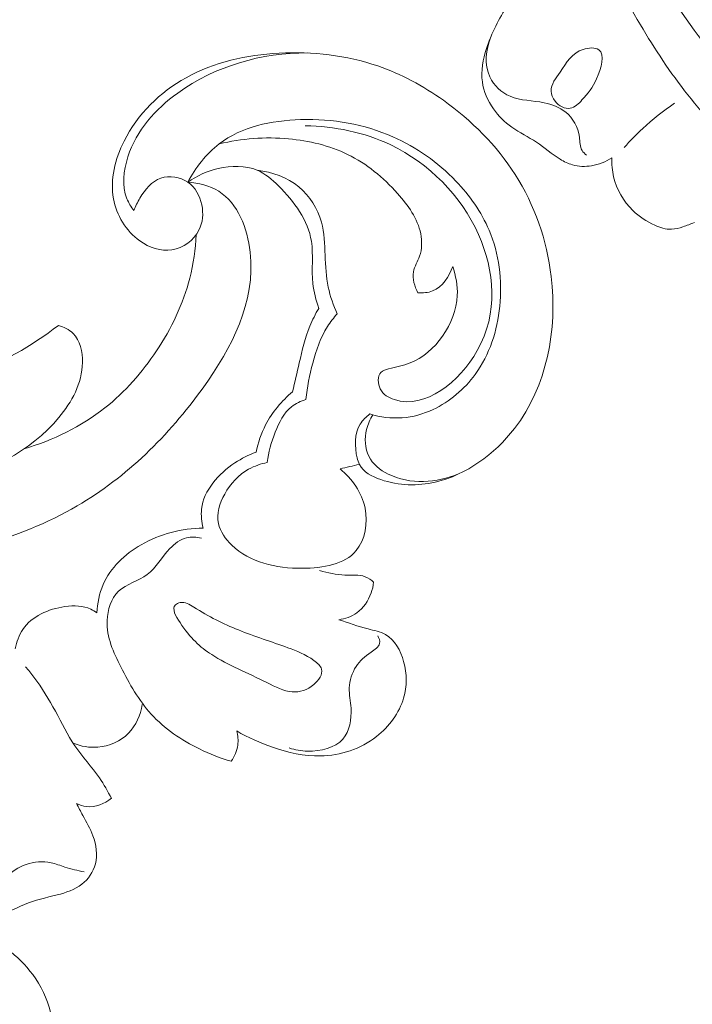
# Model space of a CAD drawing. Units: centimetres. Extents: x 793 to 1117, y -191 to 62.
# Drawn here: x 974 to 979, y -89 to -82 of the extents above; entities that cross this region are included whole.
import ezdxf

# ---------------------------------------------------------------- set-up
doc = ezdxf.new("R2010")
doc.units = ezdxf.units.CM
doc.header["$MEASUREMENT"] = 0
doc.layers.add('layer 1', color=7, linetype='Continuous')

msp = doc.modelspace()

# ---------------------------------------------------------------- linework, layer by layer
at = {"layer": 'layer 1', "color": 250, "lineweight": 20}
for points, knots in [([(981.69871, -81.75177), (981.73584, -81.81411), (981.76571, -81.88435), (981.77512, -81.95522), (981.77512, -81.95522), (981.80086, -82.14818), (981.67492, -82.3452), (981.51442, -82.48213), (981.51442, -82.48213), (981.27691, -82.68465), (980.96383, -82.75554), (980.67322, -82.71449), (980.67322, -82.71449), (980.49486, -82.68931), (980.32499, -82.62192), (980.16427, -82.53796), (980.16427, -82.53796), (979.67043, -82.27995), (979.2642, -81.86531), (978.96386, -81.39451), (978.96386, -81.39451), (978.70951, -80.99582), (978.53101, -80.55692), (978.42157, -80.10341), (978.42157, -80.10341), (978.31735, -79.67127), (978.27574, -79.22585), (978.28211, -78.7805), (978.28211, -78.7805), (978.29273, -78.01823), (978.44369, -77.25628), (978.71972, -76.55262)], [0, 0, 0, 0, 0.1111111, 0.1111111, 0.1111111, 0.1111111, 0.2222222, 0.2222222, 0.2222222, 0.2222222, 0.3333333, 0.3333333, 0.3333333, 0.3333333, 0.4444444, 0.4444444, 0.4444444, 0.4444444, 0.5555556, 0.5555556, 0.5555556, 0.5555556, 0.6666667, 0.6666667, 0.6666667, 0.6666667, 0.7777778, 0.7777778, 0.7777778, 0.7777778, 1, 1, 1, 1]), ([(981.7025, -81.57671), (981.7696, -81.58916), (981.83701, -81.61348), (981.89295, -81.65295), (981.89295, -81.65295), (981.99199, -81.72284), (982.05513, -81.8403), (982.0839, -81.96166), (982.0839, -81.96166), (982.14124, -82.20333), (982.06252, -82.46025), (981.91964, -82.66023), (981.91964, -82.66023), (981.76538, -82.87605), (981.53653, -83.02535), (981.28647, -83.10515), (981.28647, -83.10515), (981.05497, -83.17909), (980.80537, -83.19339), (980.56807, -83.15108), (980.56807, -83.15108), (980.17255, -83.0806), (979.81111, -82.85292), (979.50714, -82.58019), (979.50714, -82.58019), (979.18095, -82.28749), (978.92082, -81.94285), (978.7018, -81.56894), (978.7018, -81.56894), (978.4487, -81.13708), (978.25028, -80.66623), (978.17118, -80.17677), (978.17118, -80.17677), (978.15217, -80.05929), (978.14002, -79.9408), (978.13319, -79.82213)], [0, 0, 0, 0, 0.1, 0.1, 0.1, 0.1, 0.2, 0.2, 0.2, 0.2, 0.3, 0.3, 0.3, 0.3, 0.4, 0.4, 0.4, 0.4, 0.5, 0.5, 0.5, 0.5, 0.6, 0.6, 0.6, 0.6, 0.7, 0.7, 0.7, 0.7, 0.8, 0.8, 0.8, 0.8, 1, 1, 1, 1]), ([(977.83579, -81.22135), (977.78195, -81.28362), (977.73306, -81.35011), (977.68844, -81.41926), (977.68844, -81.41926), (977.62167, -81.5226), (977.56433, -81.63173), (977.52637, -81.75078), (977.52637, -81.75078), (977.49998, -81.83378), (977.4829, -81.92158), (977.49479, -82.00674), (977.49479, -82.00674), (977.50489, -82.07966), (977.53621, -82.15065), (977.57947, -82.21191), (977.57947, -82.21191), (977.61795, -82.26645), (977.66579, -82.3133), (977.71945, -82.35163), (977.71945, -82.35163), (977.77938, -82.39444), (977.84659, -82.4267), (977.90796, -82.46733), (977.90796, -82.46733), (977.96972, -82.50826), (978.02566, -82.55771), (978.08935, -82.59648), (978.08935, -82.59648), (978.11889, -82.61451), (978.15012, -82.6302), (978.1832, -82.63972), (978.1832, -82.63972), (978.23001, -82.65342), (978.28057, -82.65472), (978.32911, -82.64688), (978.32911, -82.64688), (978.38463, -82.63786), (978.43771, -82.61696), (978.48412, -82.58686)], [0, 0, 0, 0, 0.0909091, 0.0909091, 0.0909091, 0.0909091, 0.1818182, 0.1818182, 0.1818182, 0.1818182, 0.2727273, 0.2727273, 0.2727273, 0.2727273, 0.3636364, 0.3636364, 0.3636364, 0.3636364, 0.4545455, 0.4545455, 0.4545455, 0.4545455, 0.5454545, 0.5454545, 0.5454545, 0.5454545, 0.6363636, 0.6363636, 0.6363636, 0.6363636, 0.7272727, 0.7272727, 0.7272727, 0.7272727, 0.8181818, 0.8181818, 0.8181818, 0.8181818, 1, 1, 1, 1]), ([(977.55855, -81.66291), (977.52135, -81.75727), (977.50779, -81.8742), (977.55185, -81.96794), (977.55185, -81.96794), (977.58257, -82.03316), (977.64116, -82.08719), (977.70639, -82.11563), (977.70639, -82.11563), (977.78739, -82.15097), (977.87856, -82.14702), (977.96654, -82.165), (977.96654, -82.165), (978.02627, -82.17718), (978.08459, -82.19952), (978.13125, -82.23776), (978.13125, -82.23776), (978.18768, -82.28379), (978.2272, -82.35316), (978.23647, -82.42797), (978.23647, -82.42797), (978.24097, -82.46368), (978.2385, -82.50071), (978.25597, -82.52977), (978.25597, -82.52977), (978.26431, -82.54367), (978.27719, -82.55578), (978.29051, -82.5657)], [0, 0, 0, 0, 0.125, 0.125, 0.125, 0.125, 0.25, 0.25, 0.25, 0.25, 0.375, 0.375, 0.375, 0.375, 0.5, 0.5, 0.5, 0.5, 0.625, 0.625, 0.625, 0.625, 0.75, 0.75, 0.75, 0.75, 1, 1, 1, 1]), ([(976.63658, -84.54348), (976.60748, -84.56478), (976.58038, -84.59078), (976.56148, -84.62138), (976.56148, -84.62138), (976.51618, -84.69458), (976.51818, -84.79338), (976.53908, -84.87958), (976.53908, -84.87958), (976.54318, -84.89668), (976.54808, -84.91318), (976.55548, -84.92818), (976.55548, -84.92818), (976.58438, -84.98668), (976.65158, -85.02098), (976.71908, -85.04438), (976.71908, -85.04438), (976.85918, -85.09288), (977.00048, -85.09478), (977.13518, -85.06358), (977.13518, -85.06358), (977.37158, -85.00868), (977.58768, -84.85168), (977.74018, -84.65398), (977.74018, -84.65398), (977.98938, -84.33058), (978.06838, -83.89838), (978.02068, -83.49398), (978.02068, -83.49398), (977.98758, -83.21408), (977.89378, -82.94748), (977.74568, -82.71458), (977.74568, -82.71458), (977.60428, -82.49228), (977.41338, -82.30068), (977.19698, -82.14678), (977.19698, -82.14678), (977.04228, -82.03668), (976.87448, -81.94589), (976.69648, -81.88449), (976.69648, -81.88449), (976.45688, -81.80189), (976.19888, -81.77249), (975.94198, -81.78649), (975.94198, -81.78649), (975.69378, -81.80009), (975.44668, -81.85419), (975.23149, -81.97399), (975.23149, -81.97399), (975.03289, -82.08448), (974.86139, -82.25078), (974.75779, -82.45828), (974.75779, -82.45828), (974.68939, -82.59538), (974.65059, -82.75038), (974.67769, -82.89838), (974.67769, -82.89838), (974.70059, -83.02398), (974.77079, -83.14448), (974.87799, -83.22098), (974.87799, -83.22098), (974.94999, -83.27228), (975.03859, -83.30368), (975.12369, -83.28978), (975.12369, -83.28978), (975.20899, -83.27588), (975.29079, -83.21628), (975.33019, -83.13928), (975.33019, -83.13928), (975.36009, -83.08058), (975.36539, -83.01178), (975.35179, -82.94608), (975.35179, -82.94608), (975.33739, -82.87708), (975.30209, -82.81158), (975.24449, -82.77228), (975.24449, -82.77228), (975.18619, -82.73238), (975.10499, -82.71938), (975.03979, -82.74158), (975.03979, -82.74158), (974.97009, -82.76538), (974.91859, -82.82938), (974.87949, -82.89388), (974.87949, -82.89388), (974.86069, -82.92478), (974.84479, -82.95588), (974.83279, -82.98918)], [0, 0, 0, 0, 0.0434783, 0.0434783, 0.0434783, 0.0434783, 0.0869565, 0.0869565, 0.0869565, 0.0869565, 0.1304348, 0.1304348, 0.1304348, 0.1304348, 0.173913, 0.173913, 0.173913, 0.173913, 0.2173913, 0.2173913, 0.2173913, 0.2173913, 0.2608696, 0.2608696, 0.2608696, 0.2608696, 0.3043478, 0.3043478, 0.3043478, 0.3043478, 0.3478261, 0.3478261, 0.3478261, 0.3478261, 0.3913043, 0.3913043, 0.3913043, 0.3913043, 0.4347826, 0.4347826, 0.4347826, 0.4347826, 0.4782609, 0.4782609, 0.4782609, 0.4782609, 0.5217391, 0.5217391, 0.5217391, 0.5217391, 0.5652174, 0.5652174, 0.5652174, 0.5652174, 0.6086957, 0.6086957, 0.6086957, 0.6086957, 0.6521739, 0.6521739, 0.6521739, 0.6521739, 0.6956522, 0.6956522, 0.6956522, 0.6956522, 0.7391304, 0.7391304, 0.7391304, 0.7391304, 0.7826087, 0.7826087, 0.7826087, 0.7826087, 0.826087, 0.826087, 0.826087, 0.826087, 0.8695652, 0.8695652, 0.8695652, 0.8695652, 0.9130435, 0.9130435, 0.9130435, 0.9130435, 1, 1, 1, 1]), ([(978.02031, -82.07586), (978.01928, -82.02438), (978.05589, -81.97786), (978.08847, -81.93099), (978.08847, -81.93099), (978.13872, -81.85849), (978.17943, -81.78492), (978.26475, -81.75747), (978.26475, -81.75747), (978.30569, -81.74426), (978.35689, -81.74163), (978.38416, -81.76032), (978.38416, -81.76032), (978.43511, -81.79529), (978.403, -81.90433), (978.36755, -81.98171), (978.36755, -81.98171), (978.33609, -82.05068), (978.3019, -82.0944), (978.25582, -82.14434), (978.25582, -82.14434), (978.23041, -82.17197), (978.20125, -82.2015), (978.16658, -82.20743), (978.16658, -82.20743), (978.12641, -82.21442), (978.07885, -82.18978), (978.05019, -82.15409), (978.05019, -82.15409), (978.03146, -82.13075), (978.02081, -82.10267), (978.02031, -82.07586)], [0, 0, 0, 0, 0.1111111, 0.1111111, 0.1111111, 0.1111111, 0.2222222, 0.2222222, 0.2222222, 0.2222222, 0.3333333, 0.3333333, 0.3333333, 0.3333333, 0.4444444, 0.4444444, 0.4444444, 0.4444444, 0.5555556, 0.5555556, 0.5555556, 0.5555556, 0.6666667, 0.6666667, 0.6666667, 0.6666667, 0.7777778, 0.7777778, 0.7777778, 0.7777778, 1, 1, 1, 1]), ([(974.83279, -82.98918), (974.81159, -82.96138), (974.79299, -82.93088), (974.78009, -82.89858), (974.78009, -82.89858), (974.74049, -82.79978), (974.75319, -82.68368), (974.78719, -82.57868), (974.78719, -82.57868), (974.85279, -82.37578), (974.99749, -82.21468), (975.16839, -82.09098), (975.16839, -82.09098), (975.45368, -81.88439), (975.81188, -81.78169), (976.15678, -81.78509)], [0, 0, 0, 0, 0.2, 0.2, 0.2, 0.2, 0.4, 0.4, 0.4, 0.4, 0.6, 0.6, 0.6, 0.6, 1, 1, 1, 1]), ([(978.9633, -82.16974), (978.87724, -82.22708), (978.79551, -82.29142), (978.71968, -82.36185), (978.71968, -82.36185), (978.67004, -82.4079), (978.62287, -82.45663), (978.57843, -82.50772)], [0, 0, 0, 0, 0.3333333, 0.3333333, 0.3333333, 0.3333333, 1, 1, 1, 1]), ([(975.24449, -82.77228), (975.30449, -82.66128), (975.38489, -82.55628), (975.48468, -82.47968), (975.48468, -82.47968), (975.65578, -82.34848), (975.88388, -82.30078), (976.10688, -82.29398), (976.10688, -82.29398), (976.35288, -82.28648), (976.59268, -82.32878), (976.81098, -82.42538), (976.81098, -82.42538), (976.99028, -82.50488), (977.15508, -82.62108), (977.29228, -82.76398), (977.29228, -82.76398), (977.39788, -82.87388), (977.48718, -82.99968), (977.54618, -83.13858), (977.54618, -83.13858), (977.62288, -83.31918), (977.64838, -83.52198), (977.62808, -83.72058), (977.62808, -83.72058), (977.60898, -83.90728), (977.54938, -84.09018), (977.44018, -84.24048), (977.44018, -84.24048), (977.35728, -84.35438), (977.24598, -84.44968), (977.11808, -84.50928), (977.11808, -84.50928), (977.04368, -84.54388), (976.96378, -84.56658), (976.88218, -84.57248), (976.88218, -84.57248), (976.79968, -84.57848), (976.71548, -84.56748), (976.63658, -84.54348)], [0, 0, 0, 0, 0.0909091, 0.0909091, 0.0909091, 0.0909091, 0.1818182, 0.1818182, 0.1818182, 0.1818182, 0.2727273, 0.2727273, 0.2727273, 0.2727273, 0.3636364, 0.3636364, 0.3636364, 0.3636364, 0.4545455, 0.4545455, 0.4545455, 0.4545455, 0.5454545, 0.5454545, 0.5454545, 0.5454545, 0.6363636, 0.6363636, 0.6363636, 0.6363636, 0.7272727, 0.7272727, 0.7272727, 0.7272727, 0.8181818, 0.8181818, 0.8181818, 0.8181818, 1, 1, 1, 1]), ([(977.26808, -83.41588), (977.29218, -83.48718), (977.30718, -83.56218), (977.30318, -83.63878), (977.30318, -83.63878), (977.29228, -83.85218), (977.13518, -84.07868), (976.94308, -84.15358), (976.94308, -84.15358), (976.89098, -84.17388), (976.83628, -84.18298), (976.77848, -84.19868), (976.77848, -84.19868), (976.75678, -84.20458), (976.73468, -84.21138), (976.72038, -84.22568), (976.72038, -84.22568), (976.69208, -84.25408), (976.69458, -84.31168), (976.71518, -84.35238), (976.71518, -84.35238), (976.73708, -84.39548), (976.77948, -84.41928), (976.82278, -84.43348), (976.82278, -84.43348), (977.05918, -84.51058), (977.32268, -84.29708), (977.45618, -84.05918), (977.45618, -84.05918), (977.61738, -83.77198), (977.58898, -83.44918), (977.46498, -83.17208), (977.46498, -83.17208), (977.33138, -82.87328), (977.08668, -82.62758), (976.79518, -82.48798), (976.79518, -82.48798), (976.59158, -82.39038), (976.36518, -82.34468), (976.14198, -82.34168)], [0, 0, 0, 0, 0.0909091, 0.0909091, 0.0909091, 0.0909091, 0.1818182, 0.1818182, 0.1818182, 0.1818182, 0.2727273, 0.2727273, 0.2727273, 0.2727273, 0.3636364, 0.3636364, 0.3636364, 0.3636364, 0.4545455, 0.4545455, 0.4545455, 0.4545455, 0.5454545, 0.5454545, 0.5454545, 0.5454545, 0.6363636, 0.6363636, 0.6363636, 0.6363636, 0.7272727, 0.7272727, 0.7272727, 0.7272727, 0.8181818, 0.8181818, 0.8181818, 0.8181818, 1, 1, 1, 1]), ([(975.48468, -82.47968), (975.65668, -82.43798), (975.83618, -82.42518), (976.01438, -82.44128), (976.01438, -82.44128), (976.17088, -82.45538), (976.32648, -82.49168), (976.46548, -82.55958), (976.46548, -82.55958), (976.61038, -82.63048), (976.73708, -82.73568), (976.84778, -82.85958), (976.84778, -82.85958), (976.92848, -82.94988), (977.00068, -83.05018), (977.02378, -83.16678), (977.02378, -83.16678), (977.03498, -83.22298), (977.03468, -83.28298), (977.01558, -83.33708), (977.01558, -83.33708), (977.00118, -83.37778), (976.97608, -83.41508), (976.96838, -83.45638), (976.96838, -83.45638), (976.95858, -83.50938), (976.97728, -83.56888), (977.00308, -83.61738)], [0, 0, 0, 0, 0.125, 0.125, 0.125, 0.125, 0.25, 0.25, 0.25, 0.25, 0.375, 0.375, 0.375, 0.375, 0.5, 0.5, 0.5, 0.5, 0.625, 0.625, 0.625, 0.625, 0.75, 0.75, 0.75, 0.75, 1, 1, 1, 1]), ([(978.48412, -82.58686), (978.48241, -82.63484), (978.48659, -82.6832), (978.49776, -82.73039), (978.49776, -82.73039), (978.52074, -82.82704), (978.57321, -82.91857), (978.64391, -82.98866), (978.64391, -82.98866), (978.69199, -83.03633), (978.74864, -83.07407), (978.81168, -83.10158), (978.81168, -83.10158), (978.85254, -83.11953), (978.89604, -83.13307), (978.93913, -83.13163), (978.93913, -83.13163), (978.96879, -83.13055), (978.99819, -83.12244), (979.02703, -83.11326), (979.02703, -83.11326), (979.05695, -83.10366), (979.08611, -83.09309), (979.1141, -83.07946)], [0, 0, 0, 0, 0.1428571, 0.1428571, 0.1428571, 0.1428571, 0.2857143, 0.2857143, 0.2857143, 0.2857143, 0.4285714, 0.4285714, 0.4285714, 0.4285714, 0.5714286, 0.5714286, 0.5714286, 0.5714286, 0.7142857, 0.7142857, 0.7142857, 0.7142857, 1, 1, 1, 1]), ([(976.24458, -83.73618), (976.22508, -83.67378), (976.20698, -83.61028), (976.19978, -83.54528), (976.19978, -83.54528), (976.18808, -83.43878), (976.20548, -83.32828), (976.18898, -83.22418), (976.18898, -83.22418), (976.16358, -83.06468), (976.05858, -82.92008), (975.93758, -82.80068), (975.93758, -82.80068), (975.88808, -82.75178), (975.83588, -82.70708), (975.77508, -82.68108), (975.77508, -82.68108), (975.68528, -82.64268), (975.57678, -82.64508), (975.47738, -82.66828), (975.47738, -82.66828), (975.39229, -82.68818), (975.31399, -82.72328), (975.24449, -82.77228)], [0, 0, 0, 0, 0.1428571, 0.1428571, 0.1428571, 0.1428571, 0.2857143, 0.2857143, 0.2857143, 0.2857143, 0.4285714, 0.4285714, 0.4285714, 0.4285714, 0.5714286, 0.5714286, 0.5714286, 0.5714286, 0.7142857, 0.7142857, 0.7142857, 0.7142857, 1, 1, 1, 1]), ([(976.38678, -83.77798), (976.35698, -83.71298), (976.33278, -83.64468), (976.31808, -83.57488), (976.31808, -83.57488), (976.30128, -83.49488), (976.29698, -83.41288), (976.29378, -83.33058), (976.29378, -83.33058), (976.29048, -83.24518), (976.28828, -83.15938), (976.26558, -83.07718), (976.26558, -83.07718), (976.23728, -82.97468), (976.17708, -82.87768), (976.09418, -82.80908), (976.09418, -82.80908), (976.00478, -82.73508), (975.88898, -82.69408), (975.77508, -82.68108)], [0, 0, 0, 0, 0.1666667, 0.1666667, 0.1666667, 0.1666667, 0.3333333, 0.3333333, 0.3333333, 0.3333333, 0.5, 0.5, 0.5, 0.5, 0.6666667, 0.6666667, 0.6666667, 0.6666667, 1, 1, 1, 1]), ([(975.24449, -82.77228), (975.32649, -82.77868), (975.41208, -82.79918), (975.48118, -82.84188), (975.48118, -82.84188), (975.62788, -82.93268), (975.70008, -83.12408), (975.72088, -83.30688), (975.72088, -83.30688), (975.76428, -83.69018), (975.58128, -84.03558), (975.36119, -84.34248), (975.36119, -84.34248), (975.09659, -84.71128), (974.77839, -85.02438), (974.40079, -85.24548), (974.40079, -85.24548), (973.94529, -85.51207), (973.40339, -85.64487), (972.86619, -85.66637), (972.86619, -85.66637), (972.39209, -85.68537), (971.92159, -85.61757), (971.4749, -85.47238), (971.4749, -85.47238), (971.1565, -85.36888), (970.8502, -85.22608), (970.5764, -85.03198), (970.5764, -85.03198), (970.319, -84.84968), (970.0904, -84.62208), (969.9329, -84.34708), (969.9329, -84.34708), (969.8514, -84.20458), (969.7889, -84.04938), (969.7705, -83.88838), (969.7705, -83.88838), (969.7641, -83.83208), (969.7631, -83.77508), (969.7649, -83.71838), (969.7649, -83.71838), (969.7658, -83.68918), (969.7675, -83.65998), (969.7702, -83.63088)], [0, 0, 0, 0, 0.0833333, 0.0833333, 0.0833333, 0.0833333, 0.1666667, 0.1666667, 0.1666667, 0.1666667, 0.25, 0.25, 0.25, 0.25, 0.3333333, 0.3333333, 0.3333333, 0.3333333, 0.4166667, 0.4166667, 0.4166667, 0.4166667, 0.5, 0.5, 0.5, 0.5, 0.5833333, 0.5833333, 0.5833333, 0.5833333, 0.6666667, 0.6666667, 0.6666667, 0.6666667, 0.75, 0.75, 0.75, 0.75, 0.8333333, 0.8333333, 0.8333333, 0.8333333, 1, 1, 1, 1]), ([(973.99539, -84.80888), (974.21669, -84.74418), (974.43089, -84.63938), (974.61229, -84.49618), (974.61229, -84.49618), (974.76599, -84.37468), (974.89629, -84.22558), (975.00529, -84.06178), (975.00529, -84.06178), (975.11929, -83.89048), (975.20989, -83.70308), (975.26069, -83.50508), (975.26069, -83.50508), (975.28849, -83.39628), (975.30439, -83.28438), (975.30989, -83.17238)], [0, 0, 0, 0, 0.2, 0.2, 0.2, 0.2, 0.4, 0.4, 0.4, 0.4, 0.6, 0.6, 0.6, 0.6, 1, 1, 1, 1]), ([(977.00308, -83.61738), (977.04028, -83.61988), (977.07938, -83.61678), (977.11398, -83.60298), (977.11398, -83.60298), (977.18918, -83.57308), (977.24328, -83.49268), (977.26808, -83.41588)], [0, 0, 0, 0, 0.3333333, 0.3333333, 0.3333333, 0.3333333, 1, 1, 1, 1]), ([(976.04588, -84.37408), (976.06078, -84.30008), (976.07868, -84.22678), (976.09618, -84.15318), (976.09618, -84.15318), (976.11888, -84.05788), (976.14078, -83.96188), (976.17778, -83.87138), (976.17778, -83.87138), (976.19678, -83.82488), (976.21968, -83.77978), (976.24458, -83.73618)], [0, 0, 0, 0, 0.25, 0.25, 0.25, 0.25, 0.5, 0.5, 0.5, 0.5, 1, 1, 1, 1]), ([(976.14748, -84.43258), (976.15618, -84.33858), (976.17518, -84.24628), (976.19968, -84.15438), (976.19968, -84.15438), (976.22568, -84.05668), (976.25778, -83.95948), (976.31178, -83.87488), (976.31178, -83.87488), (976.33378, -83.84058), (976.35938, -83.80828), (976.38678, -83.77798)], [0, 0, 0, 0, 0.25, 0.25, 0.25, 0.25, 0.5, 0.5, 0.5, 0.5, 1, 1, 1, 1]), ([(974.25609, -83.86718), (974.29689, -83.87868), (974.33809, -83.89808), (974.36829, -83.92728), (974.36829, -83.92728), (974.42379, -83.98098), (974.44209, -84.06768), (974.44069, -84.14958), (974.44069, -84.14958), (974.43789, -84.30998), (974.35929, -84.45158), (974.26019, -84.57048), (974.26019, -84.57048), (974.04039, -84.83398), (973.71939, -84.98548), (973.38249, -85.08338), (973.38249, -85.08338), (972.69979, -85.28188), (971.95199, -85.26068), (971.3243, -84.97358), (971.3243, -84.97358), (971.1806, -84.90788), (971.0432, -84.82818), (970.9209, -84.72908), (970.9209, -84.72908), (970.8255, -84.65178), (970.7393, -84.56268), (970.6631, -84.46658)], [0, 0, 0, 0, 0.125, 0.125, 0.125, 0.125, 0.25, 0.25, 0.25, 0.25, 0.375, 0.375, 0.375, 0.375, 0.5, 0.5, 0.5, 0.5, 0.625, 0.625, 0.625, 0.625, 0.75, 0.75, 0.75, 0.75, 1, 1, 1, 1]), ([(971.4529, -83.93628), (971.5702, -84.05748), (971.7056, -84.16488), (971.8553, -84.24348), (971.8553, -84.24348), (972.13469, -84.39008), (972.46429, -84.43638), (972.78339, -84.42068), (972.78339, -84.42068), (973.05859, -84.40718), (973.32609, -84.34758), (973.57969, -84.24878), (973.57969, -84.24878), (973.82149, -84.15458), (974.05069, -84.02478), (974.25609, -83.86718)], [0, 0, 0, 0, 0.2, 0.2, 0.2, 0.2, 0.4, 0.4, 0.4, 0.4, 0.6, 0.6, 0.6, 0.6, 1, 1, 1, 1]), ([(975.76648, -84.83578), (975.78118, -84.76348), (975.80518, -84.69268), (975.83928, -84.62678), (975.83928, -84.62678), (975.88968, -84.52968), (975.96198, -84.44338), (976.04588, -84.37408)], [0, 0, 0, 0, 0.3333333, 0.3333333, 0.3333333, 0.3333333, 1, 1, 1, 1]), ([(975.85178, -84.91408), (975.86058, -84.83488), (975.88328, -84.75908), (975.91318, -84.68308), (975.91318, -84.68308), (975.94208, -84.60948), (975.97778, -84.53558), (976.03778, -84.48788), (976.03778, -84.48788), (976.06968, -84.46268), (976.10838, -84.44468), (976.14748, -84.43258)], [0, 0, 0, 0, 0.25, 0.25, 0.25, 0.25, 0.5, 0.5, 0.5, 0.5, 1, 1, 1, 1]), ([(976.65858, -84.54978), (976.63658, -84.58388), (976.62018, -84.62138), (976.61038, -84.66158), (976.61038, -84.66158), (976.59388, -84.72968), (976.59628, -84.80588), (976.62688, -84.86678), (976.62688, -84.86678), (976.65668, -84.92638), (976.71338, -84.97138), (976.77558, -85.00248), (976.77558, -85.00248), (976.94188, -85.08578), (977.14808, -85.07018), (977.31378, -85.00158)], [0, 0, 0, 0, 0.2, 0.2, 0.2, 0.2, 0.4, 0.4, 0.4, 0.4, 0.6, 0.6, 0.6, 0.6, 1, 1, 1, 1]), ([(975.36229, -85.41608), (975.35069, -85.36858), (975.34459, -85.31838), (975.34979, -85.26998), (975.34979, -85.26998), (975.36529, -85.12648), (975.48068, -84.99998), (975.60498, -84.91698), (975.60498, -84.91698), (975.65648, -84.88258), (975.70958, -84.85568), (975.76648, -84.83578)], [0, 0, 0, 0, 0.25, 0.25, 0.25, 0.25, 0.5, 0.5, 0.5, 0.5, 1, 1, 1, 1]), ([(975.85178, -84.91408), (975.80228, -84.92368), (975.75358, -84.94068), (975.70968, -84.96538), (975.70968, -84.96538), (975.63288, -85.00828), (975.57058, -85.07448), (975.52658, -85.15498), (975.52658, -85.15498), (975.48798, -85.22548), (975.46348, -85.30698), (975.47918, -85.38078), (975.47918, -85.38078), (975.49228, -85.44238), (975.53348, -85.49867), (975.58088, -85.54447), (975.58088, -85.54447), (975.72048, -85.67947), (975.91428, -85.72337), (976.12118, -85.72197), (976.12118, -85.72197), (976.27818, -85.72097), (976.44268, -85.69397), (976.53098, -85.58727), (976.53098, -85.58727), (976.59888, -85.50517), (976.62168, -85.37598), (976.59918, -85.26298), (976.59918, -85.26298), (976.57518, -85.14168), (976.49908, -85.03908), (976.40818, -84.96268)], [0, 0, 0, 0, 0.1111111, 0.1111111, 0.1111111, 0.1111111, 0.2222222, 0.2222222, 0.2222222, 0.2222222, 0.3333333, 0.3333333, 0.3333333, 0.3333333, 0.4444444, 0.4444444, 0.4444444, 0.4444444, 0.5555556, 0.5555556, 0.5555556, 0.5555556, 0.6666667, 0.6666667, 0.6666667, 0.6666667, 0.7777778, 0.7777778, 0.7777778, 0.7777778, 1, 1, 1, 1]), ([(974.55059, -86.06317), (974.55399, -85.98967), (974.56849, -85.91507), (974.59779, -85.84737), (974.59779, -85.84737), (974.65359, -85.71837), (974.76339, -85.61447), (974.88809, -85.54227), (974.88809, -85.54227), (975.03329, -85.45818), (975.19869, -85.41698), (975.36229, -85.41608)], [0, 0, 0, 0, 0.25, 0.25, 0.25, 0.25, 0.5, 0.5, 0.5, 0.5, 1, 1, 1, 1]), ([(975.34919, -85.49177), (975.31219, -85.48287), (975.27179, -85.48057), (975.23499, -85.48977), (975.23499, -85.48977), (975.18639, -85.50197), (975.14399, -85.53407), (975.10829, -85.57147), (975.10829, -85.57147), (975.04579, -85.63717), (975.00399, -85.71907), (974.93439, -85.77047), (974.93439, -85.77047), (974.86769, -85.81967), (974.77549, -85.84087), (974.71569, -85.89827), (974.71569, -85.89827), (974.65899, -85.95267), (974.63159, -86.03957), (974.62859, -86.12187), (974.62859, -86.12187), (974.62379, -86.24857), (974.67679, -86.36417), (974.73349, -86.47627), (974.73349, -86.47627), (974.79909, -86.60607), (974.86969, -86.73117), (974.96519, -86.83597), (974.96519, -86.83597), (975.06659, -86.94717), (975.19609, -87.03557), (975.33319, -87.10287), (975.33319, -87.10287), (975.41168, -87.14137), (975.49278, -87.17307), (975.57638, -87.19677)], [0, 0, 0, 0, 0.1, 0.1, 0.1, 0.1, 0.2, 0.2, 0.2, 0.2, 0.3, 0.3, 0.3, 0.3, 0.4, 0.4, 0.4, 0.4, 0.5, 0.5, 0.5, 0.5, 0.6, 0.6, 0.6, 0.6, 0.7, 0.7, 0.7, 0.7, 0.8, 0.8, 0.8, 0.8, 1, 1, 1, 1]), ([(976.66418, -85.82907), (976.64538, -85.81197), (976.62388, -85.79607), (976.60058, -85.78687), (976.60058, -85.78687), (976.55308, -85.76787), (976.49808, -85.77627), (976.44518, -85.77477), (976.44518, -85.77477), (976.37838, -85.77287), (976.31518, -85.75527), (976.25128, -85.74037)], [0, 0, 0, 0, 0.25, 0.25, 0.25, 0.25, 0.5, 0.5, 0.5, 0.5, 1, 1, 1, 1]), ([(976.39808, -86.11507), (976.44648, -86.10827), (976.49528, -86.09167), (976.53528, -86.06317), (976.53528, -86.06317), (976.58658, -86.02657), (976.62368, -85.97047), (976.64498, -85.91097), (976.64498, -85.91097), (976.65458, -85.88427), (976.66098, -85.85697), (976.66418, -85.82907)], [0, 0, 0, 0, 0.25, 0.25, 0.25, 0.25, 0.5, 0.5, 0.5, 0.5, 1, 1, 1, 1]), ([(975.15049, -86.00107), (975.15919, -85.99267), (975.17309, -85.98647), (975.18659, -85.98397), (975.18659, -85.98397), (975.22369, -85.97717), (975.25749, -85.99917), (975.29079, -86.01977), (975.29079, -86.01977), (975.40608, -86.09127), (975.51438, -86.14637), (975.63118, -86.19357), (975.63118, -86.19357), (975.75408, -86.24317), (975.88628, -86.28397), (976.01018, -86.32927), (976.01018, -86.32927), (976.07798, -86.35407), (976.14328, -86.38017), (976.20808, -86.42647), (976.20808, -86.42647), (976.23408, -86.44507), (976.25988, -86.46687), (976.26678, -86.49257), (976.26678, -86.49257), (976.27718, -86.53107), (976.24488, -86.57827), (976.20708, -86.61067), (976.20708, -86.61067), (976.15788, -86.65297), (976.09928, -86.66997), (976.04328, -86.66617), (976.04328, -86.66617), (975.97658, -86.66157), (975.91348, -86.62737), (975.84938, -86.59557), (975.84938, -86.59557), (975.70248, -86.52247), (975.54998, -86.46167), (975.42738, -86.38227), (975.42738, -86.38227), (975.33809, -86.32447), (975.26459, -86.25677), (975.18539, -86.13717), (975.18539, -86.13717), (975.15309, -86.08837), (975.11979, -86.03087), (975.15049, -86.00107)], [0, 0, 0, 0, 0.0769231, 0.0769231, 0.0769231, 0.0769231, 0.1538462, 0.1538462, 0.1538462, 0.1538462, 0.2307692, 0.2307692, 0.2307692, 0.2307692, 0.3076923, 0.3076923, 0.3076923, 0.3076923, 0.3846154, 0.3846154, 0.3846154, 0.3846154, 0.4615385, 0.4615385, 0.4615385, 0.4615385, 0.5384615, 0.5384615, 0.5384615, 0.5384615, 0.6153846, 0.6153846, 0.6153846, 0.6153846, 0.6923077, 0.6923077, 0.6923077, 0.6923077, 0.7692308, 0.7692308, 0.7692308, 0.7692308, 0.8461538, 0.8461538, 0.8461538, 0.8461538, 1, 1, 1, 1]), ([(973.92639, -86.33657), (973.93689, -86.28497), (973.95539, -86.23327), (973.98489, -86.18977), (973.98489, -86.18977), (974.05309, -86.08907), (974.17969, -86.03267), (974.30689, -86.01477), (974.30689, -86.01477), (974.37579, -86.00517), (974.44479, -86.00677), (974.50429, -86.03507), (974.50429, -86.03507), (974.52059, -86.04277), (974.53609, -86.05247), (974.55059, -86.06317)], [0, 0, 0, 0, 0.2, 0.2, 0.2, 0.2, 0.4, 0.4, 0.4, 0.4, 0.6, 0.6, 0.6, 0.6, 1, 1, 1, 1]), ([(975.61848, -86.96497), (975.70508, -87.01577), (975.79738, -87.05617), (975.89298, -87.08907), (975.89298, -87.08907), (976.01078, -87.12957), (976.13368, -87.15867), (976.25818, -87.15617), (976.25818, -87.15617), (976.41048, -87.15317), (976.56528, -87.10277), (976.68738, -87.00727), (976.68738, -87.00727), (976.78398, -86.93177), (976.86018, -86.82807), (976.89358, -86.71367), (976.89358, -86.71367), (976.91948, -86.62477), (976.91968, -86.52947), (976.89348, -86.43527), (976.89348, -86.43527), (976.87018, -86.35107), (976.82588, -86.26777), (976.75538, -86.22817), (976.75538, -86.22817), (976.71568, -86.20587), (976.66778, -86.19737), (976.62158, -86.18587), (976.62158, -86.18587), (976.54448, -86.16657), (976.47258, -86.13867), (976.39808, -86.11507)], [0, 0, 0, 0, 0.1111111, 0.1111111, 0.1111111, 0.1111111, 0.2222222, 0.2222222, 0.2222222, 0.2222222, 0.3333333, 0.3333333, 0.3333333, 0.3333333, 0.4444444, 0.4444444, 0.4444444, 0.4444444, 0.5555556, 0.5555556, 0.5555556, 0.5555556, 0.6666667, 0.6666667, 0.6666667, 0.6666667, 0.7777778, 0.7777778, 0.7777778, 0.7777778, 1, 1, 1, 1]), ([(976.69588, -86.23847), (976.70568, -86.25567), (976.71338, -86.27787), (976.71018, -86.29607), (976.71018, -86.29607), (976.70518, -86.32477), (976.67308, -86.34357), (976.64458, -86.36287), (976.64458, -86.36287), (976.59618, -86.39557), (976.55838, -86.42957), (976.53018, -86.47347), (976.53018, -86.47347), (976.49988, -86.52077), (976.48068, -86.57977), (976.47838, -86.63647), (976.47838, -86.63647), (976.47628, -86.68817), (976.48808, -86.73797), (976.49148, -86.79147), (976.49148, -86.79147), (976.49688, -86.87517), (976.48178, -86.96767), (976.42998, -87.02727), (976.42998, -87.02727), (976.36928, -87.09687), (976.25828, -87.12147), (976.15968, -87.11907), (976.15968, -87.11907), (976.11058, -87.11797), (976.06458, -87.11017), (976.01968, -87.09527)], [0, 0, 0, 0, 0.1111111, 0.1111111, 0.1111111, 0.1111111, 0.2222222, 0.2222222, 0.2222222, 0.2222222, 0.3333333, 0.3333333, 0.3333333, 0.3333333, 0.4444444, 0.4444444, 0.4444444, 0.4444444, 0.5555556, 0.5555556, 0.5555556, 0.5555556, 0.6666667, 0.6666667, 0.6666667, 0.6666667, 0.7777778, 0.7777778, 0.7777778, 0.7777778, 1, 1, 1, 1]), ([(974.66189, -87.47967), (974.63349, -87.42637), (974.60399, -87.37347), (974.56989, -87.32367), (974.56989, -87.32367), (974.51179, -87.23887), (974.44039, -87.16327), (974.38269, -87.07857), (974.38269, -87.07857), (974.32589, -86.99547), (974.28229, -86.90367), (974.23389, -86.81457), (974.23389, -86.81457), (974.18459, -86.72387), (974.13039, -86.63597), (974.06859, -86.55347), (974.06859, -86.55347), (974.04829, -86.52657), (974.02729, -86.50017), (974.00559, -86.47437)], [0, 0, 0, 0, 0.1666667, 0.1666667, 0.1666667, 0.1666667, 0.3333333, 0.3333333, 0.3333333, 0.3333333, 0.5, 0.5, 0.5, 0.5, 0.6666667, 0.6666667, 0.6666667, 0.6666667, 1, 1, 1, 1]), ([(974.36969, -87.05917), (974.42859, -87.08237), (974.49299, -87.09417), (974.55719, -87.08917), (974.55719, -87.08917), (974.64479, -87.08237), (974.73189, -87.04417), (974.79269, -86.98147), (974.79269, -86.98147), (974.84939, -86.92297), (974.88329, -86.84337), (974.89759, -86.76427)], [0, 0, 0, 0, 0.25, 0.25, 0.25, 0.25, 0.5, 0.5, 0.5, 0.5, 1, 1, 1, 1]), ([(975.57638, -87.19677), (975.60188, -87.16047), (975.62048, -87.11767), (975.62648, -87.07337), (975.62648, -87.07337), (975.63138, -87.03717), (975.62788, -86.99997), (975.61848, -86.96497)], [0, 0, 0, 0, 0.3333333, 0.3333333, 0.3333333, 0.3333333, 1, 1, 1, 1]), ([(974.39459, -87.51927), (974.41869, -87.53107), (974.44469, -87.54007), (974.47149, -87.54317), (974.47149, -87.54317), (974.53829, -87.55077), (974.60959, -87.52137), (974.66189, -87.47967)], [0, 0, 0, 0, 0.3333333, 0.3333333, 0.3333333, 0.3333333, 1, 1, 1, 1]), ([(973.06839, -87.92987), (973.09159, -87.97357), (973.11799, -88.01547), (973.14619, -88.05627), (973.14619, -88.05627), (973.21589, -88.15697), (973.29669, -88.25137), (973.40389, -88.31667), (973.40389, -88.31667), (973.50729, -88.37977), (973.63539, -88.41587), (973.74949, -88.39277), (973.74949, -88.39277), (973.83579, -88.37537), (973.91409, -88.32397), (973.99689, -88.28987), (973.99689, -88.28987), (974.07709, -88.25677), (974.16149, -88.23997), (974.24649, -88.21777), (974.24649, -88.21777), (974.31399, -88.20017), (974.38179, -88.17917), (974.43599, -88.13667), (974.43599, -88.13667), (974.48509, -88.09807), (974.52299, -88.04187), (974.53879, -87.98107), (974.53879, -87.98107), (974.55709, -87.91087), (974.54579, -87.83457), (974.52029, -87.76657), (974.52029, -87.76657), (974.49959, -87.71157), (974.46959, -87.66197), (974.44209, -87.61077), (974.44209, -87.61077), (974.42589, -87.58047), (974.41059, -87.54967), (974.39459, -87.51927)], [0, 0, 0, 0, 0.0909091, 0.0909091, 0.0909091, 0.0909091, 0.1818182, 0.1818182, 0.1818182, 0.1818182, 0.2727273, 0.2727273, 0.2727273, 0.2727273, 0.3636364, 0.3636364, 0.3636364, 0.3636364, 0.4545455, 0.4545455, 0.4545455, 0.4545455, 0.5454545, 0.5454545, 0.5454545, 0.5454545, 0.6363636, 0.6363636, 0.6363636, 0.6363636, 0.7272727, 0.7272727, 0.7272727, 0.7272727, 0.8181818, 0.8181818, 0.8181818, 0.8181818, 1, 1, 1, 1]), ([(974.45289, -88.04177), (974.40359, -88.03117), (974.35409, -88.02047), (974.30599, -88.00507), (974.30599, -88.00507), (974.27079, -87.99377), (974.23629, -87.97987), (974.20019, -87.97207), (974.20019, -87.97207), (974.13799, -87.95867), (974.07119, -87.96337), (974.00939, -87.98467), (974.00939, -87.98467), (973.95119, -88.00467), (973.89749, -88.03937), (973.86039, -88.08517), (973.86039, -88.08517), (973.82959, -88.12317), (973.81009, -88.16887), (973.78409, -88.21297), (973.78409, -88.21297), (973.75279, -88.26587), (973.71209, -88.31637), (973.65879, -88.34027), (973.65879, -88.34027), (973.58249, -88.37447), (973.48069, -88.35387), (973.40389, -88.31667)], [0, 0, 0, 0, 0.125, 0.125, 0.125, 0.125, 0.25, 0.25, 0.25, 0.25, 0.375, 0.375, 0.375, 0.375, 0.5, 0.5, 0.5, 0.5, 0.625, 0.625, 0.625, 0.625, 0.75, 0.75, 0.75, 0.75, 1, 1, 1, 1]), ([(978.10899, -97.06327), (978.30325, -97.1428), (978.5004, -97.21509), (978.69988, -97.28134), (978.69988, -97.28134), (978.93526, -97.35958), (979.17375, -97.42941), (979.41574, -97.48527), (979.41574, -97.48527), (979.63488, -97.5359), (979.85684, -97.575), (980.07936, -97.61098), (980.07936, -97.61098), (980.32932, -97.65132), (980.57996, -97.68765), (980.8324, -97.71164), (980.8324, -97.71164), (981.13999, -97.74093), (981.45012, -97.75183), (981.76073, -97.74222), (981.76073, -97.74222), (982.04932, -97.73327), (982.3384, -97.7066), (982.62367, -97.65683), (982.62367, -97.65683), (982.84979, -97.61732), (983.07343, -97.56339), (983.29349, -97.48725), (983.29349, -97.48725), (983.42769, -97.44088), (983.56055, -97.38621), (983.67588, -97.30352), (983.67588, -97.30352), (983.71692, -97.27406), (983.75573, -97.24113), (983.79152, -97.20517), (983.79152, -97.20517), (983.84243, -97.15386), (983.88738, -97.09641), (983.92645, -97.03566), (983.92645, -97.03566), (983.97308, -96.96336), (984.01159, -96.88646), (984.04462, -96.80605), (984.04462, -96.80605), (984.06329, -96.76041), (984.08016, -96.71367), (984.08391, -96.66557), (984.08391, -96.66557), (984.08701, -96.62478), (984.08052, -96.58311), (984.06703, -96.54478), (984.06703, -96.54478), (984.05645, -96.51474), (984.04147, -96.4869), (984.02428, -96.46033), (984.02428, -96.46033), (984.00833, -96.43583), (983.99043, -96.41241), (983.97913, -96.38539), (983.97913, -96.38539), (983.96604, -96.35424), (983.96168, -96.31816), (983.96625, -96.28371), (983.96625, -96.28371), (983.97011, -96.25472), (983.98042, -96.22675), (983.99349, -96.20043), (983.99349, -96.20043), (984.00607, -96.17499), (984.02122, -96.15094), (984.03853, -96.12849), (984.03853, -96.12849), (984.07311, -96.08369), (984.11607, -96.04524), (984.16394, -96.01465), (984.16394, -96.01465), (984.20905, -95.98579), (984.25861, -95.96387), (984.31003, -95.95376), (984.31003, -95.95376), (984.35299, -95.94538), (984.39712, -95.94519), (984.44013, -95.95053), (984.44013, -95.95053), (984.52357, -95.96091), (984.6027, -95.9921), (984.67581, -96.03347), (984.67581, -96.03347), (984.7584, -96.08012), (984.83334, -96.13971), (984.89286, -96.21225), (984.89286, -96.21225), (984.99897, -96.34169), (985.05605, -96.51208), (985.07757, -96.68466), (985.07757, -96.68466), (985.10028, -96.86702), (985.08328, -97.05175), (985.03272, -97.2278), (985.03272, -97.2278), (984.9936, -97.36415), (984.93435, -97.49521), (984.86008, -97.6167), (984.86008, -97.6167), (984.75329, -97.7913), (984.61555, -97.94616), (984.46137, -98.08078), (984.46137, -98.08078), (984.29866, -98.22289), (984.11756, -98.34246), (983.92542, -98.43482), (983.92542, -98.43482), (983.71684, -98.53508), (983.49507, -98.60326), (983.27177, -98.66131), (983.27177, -98.66131), (983.05979, -98.71645), (982.84655, -98.76247), (982.63157, -98.79155), (982.63157, -98.79155), (982.3787, -98.8257), (982.12352, -98.83632), (981.86888, -98.8421), (981.86888, -98.8421), (981.55383, -98.84916), (981.23963, -98.8488), (980.92559, -98.8397), (980.92559, -98.8397), (980.64092, -98.83145), (980.35642, -98.81605), (980.07439, -98.7827), (980.07439, -98.7827), (979.79442, -98.74955), (979.51697, -98.69873), (979.24304, -98.63516), (979.24304, -98.63516), (978.93526, -98.56368), (978.63199, -98.47626), (978.33047, -98.38361), (978.33047, -98.38361), (977.97988, -98.27588), (977.63157, -98.16112), (977.28894, -98.03169), (977.28894, -98.03169), (977.06325, -97.94639), (976.83988, -97.85468), (976.6211, -97.75363), (976.6211, -97.75363), (976.33015, -97.61937), (976.04726, -97.46857), (975.77152, -97.30557), (975.77152, -97.30557), (975.4425, -97.11117), (975.12391, -96.89942), (974.81585, -96.67355), (974.81585, -96.67355), (974.59078, -96.50843), (974.37121, -96.3358), (974.15565, -96.15804), (974.15565, -96.15804), (973.94707, -95.98602), (973.7422, -95.80928), (973.54897, -95.62016), (973.54897, -95.62016), (973.28169, -95.35883), (973.03678, -95.07404), (972.8065, -94.77782), (972.8065, -94.77782), (972.56481, -94.46712), (972.33923, -94.14369), (972.14353, -93.80001), (972.14353, -93.80001), (971.98546, -93.52259), (971.847, -93.23195), (971.74597, -92.92791), (971.74597, -92.92791), (971.65682, -92.65978), (971.59681, -92.38131), (971.54941, -92.09984), (971.54941, -92.09984), (971.49988, -91.80661), (971.46399, -91.51012), (971.46675, -91.21222), (971.46675, -91.21222), (971.4693, -90.9348), (971.50538, -90.65622), (971.56731, -90.38202), (971.56731, -90.38202), (971.62471, -90.12788), (971.7042, -89.87759), (971.81859, -89.6443), (971.81859, -89.6443), (971.90359, -89.47089), (972.00783, -89.3069), (972.12203, -89.14925), (972.12203, -89.14925), (972.22228, -89.01089), (972.33029, -88.87749), (972.45922, -88.76788), (972.45922, -88.76788), (972.55961, -88.68259), (972.67262, -88.61177), (972.79192, -88.55689), (972.79192, -88.55689), (972.87568, -88.51852), (972.96247, -88.48792), (973.05156, -88.46847), (973.05156, -88.46847), (973.15289, -88.44637), (973.25717, -88.43855), (973.35961, -88.44631), (973.35961, -88.44631), (973.44142, -88.45254), (973.52204, -88.46862), (973.59932, -88.49454), (973.59932, -88.49454), (973.69483, -88.52641), (973.78521, -88.57318), (973.86597, -88.63276), (973.86597, -88.63276), (973.93998, -88.68735), (974.00591, -88.75265), (974.06055, -88.82718), (974.06055, -88.82718), (974.12307, -88.91232), (974.17084, -89.00943), (974.19645, -89.11341), (974.19645, -89.11341), (974.22096, -89.21263), (974.22519, -89.31809), (974.20995, -89.42013), (974.20995, -89.42013), (974.19947, -89.48956), (974.18013, -89.55741), (974.15363, -89.62351), (974.15363, -89.62351), (974.12774, -89.68819), (974.09496, -89.75107), (974.04815, -89.8024), (974.04815, -89.8024), (974.0079, -89.84646), (973.95727, -89.88196), (973.90148, -89.90253), (973.90148, -89.90253), (973.86896, -89.91443), (973.8347, -89.92126), (973.80075, -89.91897), (973.80075, -89.91897), (973.76841, -89.91681), (973.73631, -89.90633), (973.70959, -89.88924), (973.70959, -89.88924), (973.65927, -89.85706), (973.62766, -89.80147), (973.60063, -89.74573), (973.60063, -89.74573), (973.5709, -89.68439), (973.54661, -89.62289), (973.5343, -89.557)], [0, 0, 0, 0, 0.0151515, 0.0151515, 0.0151515, 0.0151515, 0.030303, 0.030303, 0.030303, 0.030303, 0.0454545, 0.0454545, 0.0454545, 0.0454545, 0.0606061, 0.0606061, 0.0606061, 0.0606061, 0.0757576, 0.0757576, 0.0757576, 0.0757576, 0.0909091, 0.0909091, 0.0909091, 0.0909091, 0.1060606, 0.1060606, 0.1060606, 0.1060606, 0.1212121, 0.1212121, 0.1212121, 0.1212121, 0.1363636, 0.1363636, 0.1363636, 0.1363636, 0.1515152, 0.1515152, 0.1515152, 0.1515152, 0.1666667, 0.1666667, 0.1666667, 0.1666667, 0.1818182, 0.1818182, 0.1818182, 0.1818182, 0.1969697, 0.1969697, 0.1969697, 0.1969697, 0.2121212, 0.2121212, 0.2121212, 0.2121212, 0.2272727, 0.2272727, 0.2272727, 0.2272727, 0.2424242, 0.2424242, 0.2424242, 0.2424242, 0.2575758, 0.2575758, 0.2575758, 0.2575758, 0.2727273, 0.2727273, 0.2727273, 0.2727273, 0.2878788, 0.2878788, 0.2878788, 0.2878788, 0.3030303, 0.3030303, 0.3030303, 0.3030303, 0.3181818, 0.3181818, 0.3181818, 0.3181818, 0.3333333, 0.3333333, 0.3333333, 0.3333333, 0.3484848, 0.3484848, 0.3484848, 0.3484848, 0.3636364, 0.3636364, 0.3636364, 0.3636364, 0.3787879, 0.3787879, 0.3787879, 0.3787879, 0.3939394, 0.3939394, 0.3939394, 0.3939394, 0.4090909, 0.4090909, 0.4090909, 0.4090909, 0.4242424, 0.4242424, 0.4242424, 0.4242424, 0.4393939, 0.4393939, 0.4393939, 0.4393939, 0.4545455, 0.4545455, 0.4545455, 0.4545455, 0.469697, 0.469697, 0.469697, 0.469697, 0.4848485, 0.4848485, 0.4848485, 0.4848485, 0.5, 0.5, 0.5, 0.5, 0.5151515, 0.5151515, 0.5151515, 0.5151515, 0.530303, 0.530303, 0.530303, 0.530303, 0.5454545, 0.5454545, 0.5454545, 0.5454545, 0.5606061, 0.5606061, 0.5606061, 0.5606061, 0.5757576, 0.5757576, 0.5757576, 0.5757576, 0.5909091, 0.5909091, 0.5909091, 0.5909091, 0.6060606, 0.6060606, 0.6060606, 0.6060606, 0.6212121, 0.6212121, 0.6212121, 0.6212121, 0.6363636, 0.6363636, 0.6363636, 0.6363636, 0.6515152, 0.6515152, 0.6515152, 0.6515152, 0.6666667, 0.6666667, 0.6666667, 0.6666667, 0.6818182, 0.6818182, 0.6818182, 0.6818182, 0.6969697, 0.6969697, 0.6969697, 0.6969697, 0.7121212, 0.7121212, 0.7121212, 0.7121212, 0.7272727, 0.7272727, 0.7272727, 0.7272727, 0.7424242, 0.7424242, 0.7424242, 0.7424242, 0.7575758, 0.7575758, 0.7575758, 0.7575758, 0.7727273, 0.7727273, 0.7727273, 0.7727273, 0.7878788, 0.7878788, 0.7878788, 0.7878788, 0.8030303, 0.8030303, 0.8030303, 0.8030303, 0.8181818, 0.8181818, 0.8181818, 0.8181818, 0.8333333, 0.8333333, 0.8333333, 0.8333333, 0.8484848, 0.8484848, 0.8484848, 0.8484848, 0.8636364, 0.8636364, 0.8636364, 0.8636364, 0.8787879, 0.8787879, 0.8787879, 0.8787879, 0.8939394, 0.8939394, 0.8939394, 0.8939394, 0.9090909, 0.9090909, 0.9090909, 0.9090909, 0.9242424, 0.9242424, 0.9242424, 0.9242424, 0.9393939, 0.9393939, 0.9393939, 0.9393939, 0.9545455, 0.9545455, 0.9545455, 0.9545455, 0.969697, 0.969697, 0.969697, 0.969697, 1, 1, 1, 1])]:
    msp.add_open_spline(points, degree=3, knots=knots, dxfattribs=at)
msp.add_open_spline([(976.40818, -84.96268), (976.45728, -84.95118), (976.50638, -84.93968), (976.55548, -84.92818)], degree=3, dxfattribs=at)

doc.saveas('drawing.dxf')
